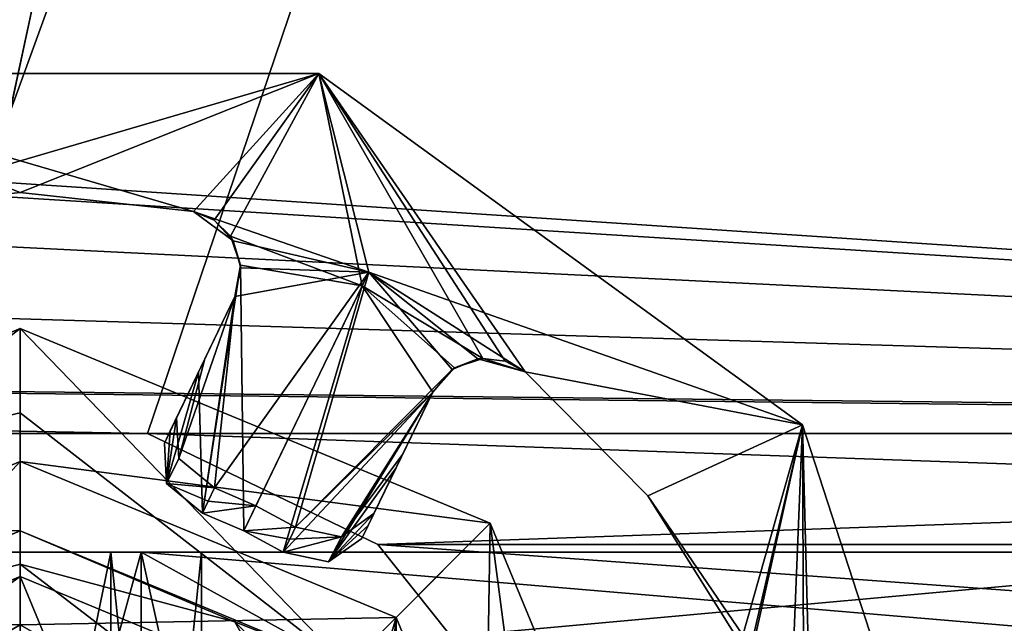
# Model space of a CAD drawing. Units: millimetres. Extents: x -375 to 375, y -1193 to 332.
# Drawn here: x 313 to 322, y -5 to 0 of the extents above; entities that cross this region are included whole.
import ezdxf

# ---------------------------------------------------------------- set-up
doc = ezdxf.new("R2010")
doc.units = ezdxf.units.MM
doc.header["$LTSCALE"] = 65.185185
for name, color, linetype in [('1024', 7, 'CONTINUOUS'), ('1025', 7, 'CONTINUOUS'), ('1029', 7, 'CONTINUOUS'), ('1030', 7, 'CONTINUOUS'), ('1040', 7, 'CONTINUOUS'), ('1041', 7, 'CONTINUOUS'), ('1050', 7, 'CONTINUOUS'), ('1052', 7, 'CONTINUOUS'), ('1053', 7, 'CONTINUOUS'), ('1136', 7, 'CONTINUOUS'), ('1137', 7, 'CONTINUOUS'), ('1138', 7, 'CONTINUOUS'), ('1141', 7, 'CONTINUOUS'), ('1252', 7, 'CONTINUOUS'), ('1254', 7, 'CONTINUOUS'), ('1255', 7, 'CONTINUOUS'), ('1256', 7, 'CONTINUOUS'), ('1257', 7, 'CONTINUOUS'), ('1258', 7, 'CONTINUOUS'), ('1259', 7, 'CONTINUOUS'), ('1260', 7, 'CONTINUOUS'), ('1277', 7, 'CONTINUOUS'), ('1279', 7, 'CONTINUOUS'), ('1292', 7, 'CONTINUOUS'), ('1293', 7, 'CONTINUOUS'), ('130', 7, 'CONTINUOUS'), ('1305', 7, 'CONTINUOUS'), ('1306', 7, 'CONTINUOUS'), ('1491', 7, 'CONTINUOUS'), ('1492', 7, 'CONTINUOUS'), ('1493', 7, 'CONTINUOUS'), ('1494', 7, 'CONTINUOUS'), ('1495', 7, 'CONTINUOUS'), ('1497', 7, 'CONTINUOUS'), ('1498', 7, 'CONTINUOUS'), ('1499', 7, 'CONTINUOUS'), ('1500', 7, 'CONTINUOUS'), ('1501', 7, 'CONTINUOUS'), ('25', 7, 'CONTINUOUS'), ('26', 7, 'CONTINUOUS'), ('56', 7, 'CONTINUOUS'), ('66', 7, 'CONTINUOUS')]:
    doc.layers.add(name, color=color, linetype=linetype)

msp = doc.modelspace()

# ---------------------------------------------------------------- linework, layer by layer
at = {"layer": '1024', "color": 7, "linetype": 'Continuous'}
for points in [[(315.95, -5.65, 172.7), (314.5, -12.15, 172.7), (314.5, -4.85, 172.7), (315.95, -5.65, 172.7)], [(324.75, -4.85, 172.7), (315.95, -5.65, 172.7), (314.5, -4.85, 172.7), (324.75, -4.85, 172.7)], [(323.95, -5.65, 172.7), (315.95, -5.65, 172.7), (324.75, -4.85, 172.7), (323.95, -5.65, 172.7)]]:
    msp.add_3dface(points, dxfattribs=at)
at = {"layer": '1025', "color": 7, "linetype": 'Continuous'}
for points in [[(315.95, -5.65, 226.7), (323.95, -5.65, 226.7), (314.5, -4.85, 226.7), (315.95, -5.65, 226.7)], [(314.5, -4.85, 226.7), (323.95, -5.65, 226.7), (324.75, -4.85, 226.7), (314.5, -4.85, 226.7)], [(315.95, -11.35, 226.7), (315.95, -5.65, 226.7), (314.5, -4.85, 226.7), (315.95, -11.35, 226.7)], [(314.5, -12.15, 226.7), (315.95, -11.35, 226.7), (314.5, -4.85, 226.7), (314.5, -12.15, 226.7)]]:
    msp.add_3dface(points, dxfattribs=at)
at = {"layer": '1029', "color": 7, "linetype": 'Continuous'}
for points in [[(314.5, -4.85, 196.7), (312.5, -4.85, 196.7), (312.75, -4.85, 198.401), (314.5, -4.85, 196.7)], [(312.5, -4.85, 202.7), (314.5, -4.85, 202.7), (314.25, -4.85, 200.999), (312.5, -4.85, 202.7)], [(312.75, -4.85, 200.999), (312.5, -4.85, 202.7), (314.25, -4.85, 200.999), (312.75, -4.85, 200.999)], [(314.25, -4.85, 198.401), (314.5, -4.85, 196.7), (312.75, -4.85, 198.401), (314.25, -4.85, 198.401)], [(324.75, -4.85, 172.7), (314.5, -4.85, 196.7), (314.25, -4.85, 198.401), (324.75, -4.85, 172.7)], [(315, -4.85, 199.7), (324.75, -4.85, 172.7), (314.25, -4.85, 198.401), (315, -4.85, 199.7)], [(314.25, -4.85, 200.999), (314.5, -4.85, 202.7), (315, -4.85, 199.7), (314.25, -4.85, 200.999)], [(324.75, -4.85, 172.7), (314.5, -4.85, 172.7), (314.5, -4.85, 196.7), (324.75, -4.85, 172.7)], [(324.75, -4.85, 172.7), (314.5, -4.85, 226.7), (324.75, -4.85, 226.7), (324.75, -4.85, 172.7)], [(314.5, -4.85, 226.7), (324.75, -4.85, 172.7), (314.5, -4.85, 202.7), (314.5, -4.85, 226.7)], [(314.5, -4.85, 202.7), (324.75, -4.85, 172.7), (315, -4.85, 199.7), (314.5, -4.85, 202.7)]]:
    msp.add_3dface(points, dxfattribs=at)
at = {"layer": '1030', "color": 7, "linetype": 'Continuous'}
for points in [[(312.5, -12.15, 202.7), (314.5, -12.15, 202.7), (312.5, -4.85, 202.7), (312.5, -12.15, 202.7)], [(314.5, -12.15, 202.7), (314.5, -4.85, 202.7), (312.5, -4.85, 202.7), (314.5, -12.15, 202.7)]]:
    msp.add_3dface(points, dxfattribs=at)
at = {"layer": '1040', "color": 7, "linetype": 'Continuous'}
for points in [[(314.5, -12.15, 226.7), (314.5, -4.85, 226.7), (314.5, -4.85, 202.7), (314.5, -12.15, 226.7)], [(314.5, -12.15, 202.7), (314.5, -12.15, 226.7), (314.5, -4.85, 202.7), (314.5, -12.15, 202.7)]]:
    msp.add_3dface(points, dxfattribs=at)
at = {"layer": '1041', "color": 7, "linetype": 'Continuous'}
for points in [[(314.5, -12.15, 196.7), (312.5, -12.15, 196.7), (314.5, -4.85, 196.7), (314.5, -12.15, 196.7)], [(314.5, -4.85, 196.7), (312.5, -12.15, 196.7), (312.5, -4.85, 196.7), (314.5, -4.85, 196.7)]]:
    msp.add_3dface(points, dxfattribs=at)
at = {"layer": '1050', "color": 7, "linetype": 'Continuous'}
for points in [[(314.5, -4.85, 172.7), (314.5, -12.15, 172.7), (314.5, -12.15, 196.7), (314.5, -4.85, 172.7)], [(314.5, -4.85, 172.7), (314.5, -12.15, 196.7), (314.5, -4.85, 196.7), (314.5, -4.85, 172.7)]]:
    msp.add_3dface(points, dxfattribs=at)
at = {"layer": '1052', "color": 7, "linetype": 'Continuous'}
for points in [[(314.25, -12.15, 200.999), (312.75, -12.15, 200.999), (314.25, -4.85, 200.999), (314.25, -12.15, 200.999)], [(312.75, -12.15, 200.999), (312.75, -4.85, 200.999), (314.25, -4.85, 200.999), (312.75, -12.15, 200.999)], [(315, -12.15, 199.7), (314.25, -12.15, 200.999), (315, -4.85, 199.7), (315, -12.15, 199.7)], [(314.25, -12.15, 200.999), (314.25, -4.85, 200.999), (315, -4.85, 199.7), (314.25, -12.15, 200.999)]]:
    msp.add_3dface(points, dxfattribs=at)
at = {"layer": '1053', "color": 7, "linetype": 'Continuous'}
for points in [[(312.75, -12.15, 198.401), (314.25, -12.15, 198.401), (312.75, -4.85, 198.401), (312.75, -12.15, 198.401)], [(314.25, -12.15, 198.401), (314.25, -4.85, 198.401), (312.75, -4.85, 198.401), (314.25, -12.15, 198.401)], [(314.25, -12.15, 198.401), (315, -12.15, 199.7), (314.25, -4.85, 198.401), (314.25, -12.15, 198.401)], [(315, -12.15, 199.7), (315, -4.85, 199.7), (314.25, -4.85, 198.401), (315, -12.15, 199.7)]]:
    msp.add_3dface(points, dxfattribs=at)
at = {"layer": '1136', "color": 40, "linetype": 'Continuous', "true_color": 0xf1ae1b}
for points in [[(313.5, -11.95, 301), (313.5, -5.05, 301), (311.0605, -6.0605, 301), (313.5, -11.95, 301)], [(315.9395, -6.0605, 301), (313.5, -5.05, 301), (315.9395, -10.9395, 301), (315.9395, -6.0605, 301)], [(315.9395, -10.9395, 301), (313.5, -5.05, 301), (313.5, -11.95, 301), (315.9395, -10.9395, 301)]]:
    msp.add_3dface(points, dxfattribs=at)
at = {"layer": '1137', "color": 40, "linetype": 'Continuous', "true_color": 0xf1ae1b}
for points in [[(311.0605, -6.0605, 301), (313.5, -5.05, 301), (311.0605, -6.0605, 299.8), (311.0605, -6.0605, 301)], [(311.0605, -6.0605, 299.8), (313.5, -5.05, 301), (313.5, -5.05, 299.8), (311.0605, -6.0605, 299.8)]]:
    msp.add_3dface(points, dxfattribs=at)
at = {"layer": '1138', "linetype": 'Continuous'}
for points in [[(311.0605, -6.0605, 299.8), (313.5, -5.05, 299.8), (311.485, -6.4846, 299.8), (311.0605, -6.0605, 299.8)], [(313.5, -5.05, 299.8), (313.5, -5.65, 299.8), (311.485, -6.4846, 299.8), (313.5, -5.05, 299.8)], [(313.5, -5.65, 299.8), (313.5, -5.05, 299.8), (315.9395, -6.0605, 299.8), (313.5, -5.65, 299.8)]]:
    msp.add_3dface(points, dxfattribs=at)
at = {"layer": '1141', "color": 40, "linetype": 'Continuous', "true_color": 0xf1ae1b}
for points in [[(313.5, -5.05, 301), (315.9395, -6.0605, 301), (313.5, -5.05, 299.8), (313.5, -5.05, 301)], [(313.5, -5.05, 299.8), (315.9395, -6.0605, 301), (315.9395, -6.0605, 299.8), (313.5, -5.05, 299.8)]]:
    msp.add_3dface(points, dxfattribs=at)
at = {"layer": '1252', "color": 7, "linetype": 'Continuous'}
for points in [[(312.0654, -2.031, 298.6), (311.0279, -0.8915, 298.6), (313.5, -1.8739, 298.6), (312.0654, -2.031, 298.6)], [(315.9721, -0.8915, 298.6), (314.9346, -2.031, 298.6), (311.0279, -0.8915, 298.6), (315.9721, -0.8915, 298.6)], [(311.0279, -0.8915, 298.6), (314.9346, -2.031, 298.6), (313.5, -1.8739, 298.6), (311.0279, -0.8915, 298.6)], [(316.3841, -2.5345, 298.6), (314.9346, -2.031, 298.6), (315.9721, -0.8915, 298.6), (316.3841, -2.5345, 298.6)], [(319.9721, -3.7977, 298.6), (316.3841, -2.5345, 298.6), (315.9721, -0.8915, 298.6), (319.9721, -3.7977, 298.6)], [(317.6786, -3.3575, 298.6), (316.3841, -2.5345, 298.6), (319.9721, -3.7977, 298.6), (317.6786, -3.3575, 298.6)], [(317.6786, -3.3575, 298.6), (319.9721, -3.7977, 298.6), (318.6928, -4.3842, 298.6), (317.6786, -3.3575, 298.6)], [(319.9721, -3.7977, 298.6), (321.5, -8.5, 298.6), (318.6928, -4.3842, 298.6), (319.9721, -3.7977, 298.6)], [(321.5, -8.5, 298.6), (319.4608, -5.6061, 298.6), (318.6928, -4.3842, 298.6), (321.5, -8.5, 298.6)]]:
    msp.add_3dface(points, dxfattribs=at)
at = {"layer": '1254', "color": 7, "linetype": 'Continuous'}
for points in [[(315.9721, -0.8915, 299), (311.0279, -0.8915, 299), (312.0654, -2.031, 299), (315.9721, -0.8915, 299)], [(313.5, -1.8739, 299), (315.9721, -0.8915, 299), (312.0654, -2.031, 299), (313.5, -1.8739, 299)], [(314.9346, -2.031, 299), (315.9721, -0.8915, 299), (313.5, -1.8739, 299), (314.9346, -2.031, 299)], [(315.1064, -2.105, 299), (315.9721, -0.8915, 299), (314.9346, -2.031, 299), (315.1064, -2.105, 299)], [(315.2391, -2.237, 299), (315.9721, -0.8915, 299), (315.1064, -2.105, 299), (315.2391, -2.237, 299)], [(315.2391, -2.237, 299), (316.329, -2.648, 299), (315.9721, -0.8915, 299), (315.2391, -2.237, 299)], [(316.329, -2.648, 299), (317.3281, -3.2468, 299), (315.9721, -0.8915, 299), (316.329, -2.648, 299)], [(315.9721, -0.8915, 299), (317.3281, -3.2468, 299), (317.5139, -3.2689, 299), (315.9721, -0.8915, 299)], [(319.9721, -3.7977, 299), (315.9721, -0.8915, 299), (317.6786, -3.3575, 299), (319.9721, -3.7977, 299)], [(317.6786, -3.3575, 299), (315.9721, -0.8915, 299), (317.5139, -3.2689, 299), (317.6786, -3.3575, 299)], [(318.6928, -4.3842, 299), (319.9721, -3.7977, 299), (317.6786, -3.3575, 299), (318.6928, -4.3842, 299)], [(319.4608, -5.6061, 299), (319.9721, -3.7977, 299), (318.6928, -4.3842, 299), (319.4608, -5.6061, 299)], [(319.5095, -5.7867, 299), (319.9721, -3.7977, 299), (319.4608, -5.6061, 299), (319.5095, -5.7867, 299)], [(319.4885, -5.9726, 299), (319.841, -7.071, 299), (319.9721, -3.7977, 299), (319.4885, -5.9726, 299)], [(319.4885, -5.9726, 299), (319.9721, -3.7977, 299), (319.5095, -5.7867, 299), (319.4885, -5.9726, 299)], [(319.841, -7.071, 299), (319.9937, -8.2144, 299), (319.9721, -3.7977, 299), (319.841, -7.071, 299)], [(319.9721, -3.7977, 299), (319.9937, -8.2144, 299), (320.0924, -8.3733, 299), (319.9721, -3.7977, 299)], [(321.5, -8.5, 299), (319.9721, -3.7977, 299), (320.0924, -8.3733, 299), (321.5, -8.5, 299)]]:
    msp.add_3dface(points, dxfattribs=at)
at = {"layer": '1255', "color": 7, "linetype": 'Continuous'}
for points in [[(315.9721, -0.8915, 298.6), (311.0279, -0.8915, 298.6), (315.9721, -0.8915, 299), (315.9721, -0.8915, 298.6)], [(311.0279, -0.8915, 298.6), (311.0279, -0.8915, 299), (315.9721, -0.8915, 299), (311.0279, -0.8915, 298.6)], [(319.9721, -3.7977, 298.6), (315.9721, -0.8915, 298.6), (319.9721, -3.7977, 299), (319.9721, -3.7977, 298.6)], [(315.9721, -0.8915, 298.6), (315.9721, -0.8915, 299), (319.9721, -3.7977, 299), (315.9721, -0.8915, 298.6)], [(321.5, -8.5, 298.6), (319.9721, -3.7977, 298.6), (321.5, -8.5, 299), (321.5, -8.5, 298.6)], [(321.5, -8.5, 299), (319.9721, -3.7977, 298.6), (319.9721, -3.7977, 299), (321.5, -8.5, 299)]]:
    msp.add_3dface(points, dxfattribs=at)
at = {"layer": '1256', "color": 7, "linetype": 'Continuous'}
for points in [[(315.2391, -2.237, 299), (315.3244, -2.4749, 298.8567), (316.329, -2.648, 299), (315.2391, -2.237, 299)], [(315.0085, -4.5267, 297.4245), (315.3497, -4.6736, 297.4245), (315.3244, -2.4749, 298.8567), (315.0085, -4.5267, 297.4245)], [(315.2768, -2.7361, 298.672), (315.0085, -4.5267, 297.4245), (315.3244, -2.4749, 298.8567), (315.2768, -2.7361, 298.672)], [(315.3244, -2.4749, 298.8567), (315.3497, -4.6736, 297.4245), (316.329, -2.648, 299), (315.3244, -2.4749, 298.8567)], [(315.3497, -4.6736, 297.4245), (315.6768, -4.8498, 297.4245), (316.329, -2.648, 299), (315.3497, -4.6736, 297.4245)], [(316.329, -2.648, 299), (315.6768, -4.8498, 297.4245), (316.9134, -3.5273, 298.672), (316.329, -2.648, 299)], [(317.3281, -3.2468, 299), (316.329, -2.648, 299), (317.0927, -3.3251, 298.8598), (317.3281, -3.2468, 299)], [(317.0927, -3.3251, 298.8598), (316.329, -2.648, 299), (316.9134, -3.5273, 298.672), (317.0927, -3.3251, 298.8598)], [(314.9761, -3.3605, 298.1929), (315.0085, -4.5267, 297.4245), (315.2768, -2.7361, 298.672), (314.9761, -3.3605, 298.1929)], [(314.6934, -3.9476, 297.744), (314.7114, -4.2818, 297.5217), (314.9761, -3.3605, 298.1929), (314.6934, -3.9476, 297.744)], [(314.7114, -4.2818, 297.5217), (315.0085, -4.5267, 297.4245), (314.9761, -3.3605, 298.1929), (314.7114, -4.2818, 297.5217)], [(316.9134, -3.5273, 298.672), (315.6768, -4.8498, 297.4245), (316.0514, -4.9308, 297.5207), (316.9134, -3.5273, 298.672)], [(316.6107, -4.1512, 298.1925), (316.9134, -3.5273, 298.672), (316.0514, -4.9308, 297.5207), (316.6107, -4.1512, 298.1925)], [(316.3264, -4.737, 297.744), (316.6107, -4.1512, 298.1925), (316.0514, -4.9308, 297.5207), (316.3264, -4.737, 297.744)]]:
    msp.add_3dface(points, dxfattribs=at)
at = {"layer": '1257', "color": 7, "linetype": 'Continuous'}
for points in [[(315.1068, -4.3187, 297.0969), (315.4496, -4.4671, 297.0969), (315.0556, -4.4271, 297.2677), (315.1068, -4.3187, 297.0969)], [(315.4496, -4.4671, 297.0969), (315.0085, -4.5267, 297.4245), (315.0556, -4.4271, 297.2677), (315.4496, -4.4671, 297.0969)], [(315.3497, -4.6736, 297.4245), (315.0085, -4.5267, 297.4245), (315.4496, -4.4671, 297.0969), (315.3497, -4.6736, 297.4245)], [(315.7788, -4.6435, 297.0969), (315.3497, -4.6736, 297.4245), (315.4496, -4.4671, 297.0969), (315.7788, -4.6435, 297.0969)], [(315.3497, -4.6736, 297.4245), (315.7788, -4.6435, 297.0969), (315.7302, -4.7419, 297.2532), (315.3497, -4.6736, 297.4245)], [(315.6768, -4.8498, 297.4245), (315.3497, -4.6736, 297.4245), (315.7302, -4.7419, 297.2532), (315.6768, -4.8498, 297.4245)]]:
    msp.add_3dface(points, dxfattribs=at)
at = {"layer": '1258', "color": 7, "linetype": 'Continuous'}
for points in [[(314.9346, -2.031, 298.6), (316.3841, -2.5345, 298.6), (315.2624, -2.2746, 298.4907), (314.9346, -2.031, 298.6)], [(315.2624, -2.2746, 298.4907), (316.3841, -2.5345, 298.6), (315.3259, -2.4989, 298.3526), (315.2624, -2.2746, 298.4907)], [(315.3259, -2.4989, 298.3526), (316.3841, -2.5345, 298.6), (315.2768, -2.7361, 298.1837), (315.3259, -2.4989, 298.3526)], [(315.4496, -4.4671, 297.0969), (315.1068, -4.3187, 297.0969), (316.3841, -2.5345, 298.6), (315.4496, -4.4671, 297.0969)], [(316.3841, -2.5345, 298.6), (315.1068, -4.3187, 297.0969), (315.2768, -2.7361, 298.1837), (316.3841, -2.5345, 298.6)], [(315.7788, -4.6435, 297.0969), (315.4496, -4.4671, 297.0969), (316.3841, -2.5345, 298.6), (315.7788, -4.6435, 297.0969)], [(317.0731, -3.3384, 298.356), (315.7788, -4.6435, 297.0969), (316.3841, -2.5345, 298.6), (317.0731, -3.3384, 298.356)], [(317.2858, -3.2516, 298.4916), (317.0731, -3.3384, 298.356), (316.3841, -2.5345, 298.6), (317.2858, -3.2516, 298.4916)], [(317.6786, -3.3575, 298.6), (317.2858, -3.2516, 298.4916), (316.3841, -2.5345, 298.6), (317.6786, -3.3575, 298.6)], [(315.2768, -2.7361, 298.1837), (315.1068, -4.3187, 297.0969), (314.8132, -4.0763, 297.1914), (315.2768, -2.7361, 298.1837)], [(315.0293, -3.2501, 297.7892), (315.2768, -2.7361, 298.1837), (314.8132, -4.0763, 297.1914), (315.0293, -3.2501, 297.7892)], [(314.7938, -3.7392, 297.4148), (315.0293, -3.2501, 297.7892), (314.8132, -4.0763, 297.1914), (314.7938, -3.7392, 297.4148)], [(316.9134, -3.5273, 298.1837), (315.7788, -4.6435, 297.0969), (317.0731, -3.3384, 298.356), (316.9134, -3.5273, 298.1837)], [(315.7788, -4.6435, 297.0969), (316.9134, -3.5273, 298.1837), (316.1578, -4.7221, 297.1947), (315.7788, -4.6435, 297.0969)], [(316.9134, -3.5273, 298.1837), (316.6642, -4.041, 297.7888), (316.1578, -4.7221, 297.1947), (316.9134, -3.5273, 298.1837)], [(316.6642, -4.041, 297.7888), (316.4274, -4.5289, 297.4148), (316.1578, -4.7221, 297.1947), (316.6642, -4.041, 297.7888)]]:
    msp.add_3dface(points, dxfattribs=at)
at = {"layer": '1259', "color": 7, "linetype": 'Continuous'}
for points in [[(312.0654, -2.031, 298.6), (313.5, -1.8739, 298.6), (312.0654, -2.031, 299), (312.0654, -2.031, 298.6)], [(313.5, -1.8739, 298.6), (313.5, -1.8739, 299), (312.0654, -2.031, 299), (313.5, -1.8739, 298.6)], [(313.5, -1.8739, 298.6), (314.9346, -2.031, 298.6), (313.5, -1.8739, 299), (313.5, -1.8739, 298.6)], [(314.9346, -2.031, 298.6), (314.9346, -2.031, 299), (313.5, -1.8739, 299), (314.9346, -2.031, 298.6)]]:
    msp.add_3dface(points, dxfattribs=at)
at = {"layer": '1260', "color": 7, "linetype": 'Continuous'}
for points in [[(314.9761, -3.3605, 298.1929), (315.2768, -2.7361, 298.672), (315.0293, -3.2501, 297.7892), (314.9761, -3.3605, 298.1929)], [(315.2768, -2.7361, 298.672), (315.2768, -2.7361, 298.1837), (315.0293, -3.2501, 297.7892), (315.2768, -2.7361, 298.672)], [(314.9761, -3.3605, 298.1929), (315.0293, -3.2501, 297.7892), (314.7938, -3.7392, 297.4148), (314.9761, -3.3605, 298.1929)], [(314.6934, -3.9476, 297.744), (314.9761, -3.3605, 298.1929), (314.7416, -3.8475, 297.5859), (314.6934, -3.9476, 297.744)], [(314.9761, -3.3605, 298.1929), (314.7938, -3.7392, 297.4148), (314.7416, -3.8475, 297.5859), (314.9761, -3.3605, 298.1929)]]:
    msp.add_3dface(points, dxfattribs=at)
at = {"layer": '1277', "color": 7, "linetype": 'Continuous'}
for points in [[(317.6786, -3.3575, 298.6), (318.6928, -4.3842, 298.6), (317.6786, -3.3575, 299), (317.6786, -3.3575, 298.6)], [(318.6928, -4.3842, 298.6), (318.6928, -4.3842, 299), (317.6786, -3.3575, 299), (318.6928, -4.3842, 298.6)], [(318.6928, -4.3842, 298.6), (319.4608, -5.6061, 298.6), (318.6928, -4.3842, 299), (318.6928, -4.3842, 298.6)], [(319.4608, -5.6061, 298.6), (319.4608, -5.6061, 299), (318.6928, -4.3842, 299), (319.4608, -5.6061, 298.6)]]:
    msp.add_3dface(points, dxfattribs=at)
at = {"layer": '1279', "color": 7, "linetype": 'Continuous'}
for points in [[(316.9134, -3.5273, 298.672), (316.6107, -4.1512, 298.1925), (316.9134, -3.5273, 298.1837), (316.9134, -3.5273, 298.672)], [(316.6107, -4.1512, 298.1925), (316.6642, -4.041, 297.7888), (316.9134, -3.5273, 298.1837), (316.6107, -4.1512, 298.1925)], [(316.6107, -4.1512, 298.1925), (316.4274, -4.5289, 297.4148), (316.6642, -4.041, 297.7888), (316.6107, -4.1512, 298.1925)], [(316.6107, -4.1512, 298.1925), (316.3264, -4.737, 297.744), (316.3794, -4.6279, 297.5714), (316.6107, -4.1512, 298.1925)], [(316.4274, -4.5289, 297.4148), (316.6107, -4.1512, 298.1925), (316.3794, -4.6279, 297.5714), (316.4274, -4.5289, 297.4148)]]:
    msp.add_3dface(points, dxfattribs=at)
at = {"layer": '1292', "color": 7, "linetype": 'Continuous'}
for points in [[(316.4274, -4.5289, 297.4148), (316.0514, -4.9308, 297.5207), (316.1578, -4.7221, 297.1947), (316.4274, -4.5289, 297.4148)], [(316.0514, -4.9308, 297.5207), (316.4274, -4.5289, 297.4148), (316.3794, -4.6279, 297.5714), (316.0514, -4.9308, 297.5207)], [(316.3264, -4.737, 297.744), (316.0514, -4.9308, 297.5207), (316.3794, -4.6279, 297.5714), (316.3264, -4.737, 297.744)], [(316.0514, -4.9308, 297.5207), (315.6768, -4.8498, 297.4245), (316.1578, -4.7221, 297.1947), (316.0514, -4.9308, 297.5207)], [(315.6768, -4.8498, 297.4245), (315.7302, -4.7419, 297.2532), (316.1578, -4.7221, 297.1947), (315.6768, -4.8498, 297.4245)], [(315.7302, -4.7419, 297.2532), (315.7788, -4.6435, 297.0969), (316.1578, -4.7221, 297.1947), (315.7302, -4.7419, 297.2532)]]:
    msp.add_3dface(points, dxfattribs=at)
at = {"layer": '1293', "color": 7, "linetype": 'Continuous'}
for points in [[(314.7114, -4.2818, 297.5217), (314.7938, -3.7392, 297.4148), (314.8132, -4.0763, 297.1914), (314.7114, -4.2818, 297.5217)], [(314.7938, -3.7392, 297.4148), (314.7114, -4.2818, 297.5217), (314.7416, -3.8475, 297.5859), (314.7938, -3.7392, 297.4148)], [(314.7114, -4.2818, 297.5217), (314.6934, -3.9476, 297.744), (314.7416, -3.8475, 297.5859), (314.7114, -4.2818, 297.5217)], [(315.1068, -4.3187, 297.0969), (314.7114, -4.2818, 297.5217), (314.8132, -4.0763, 297.1914), (315.1068, -4.3187, 297.0969)], [(315.0085, -4.5267, 297.4245), (314.7114, -4.2818, 297.5217), (315.0556, -4.4271, 297.2677), (315.0085, -4.5267, 297.4245)], [(314.7114, -4.2818, 297.5217), (315.1068, -4.3187, 297.0969), (315.0556, -4.4271, 297.2677), (314.7114, -4.2818, 297.5217)]]:
    msp.add_3dface(points, dxfattribs=at)
at = {"layer": '130', "color": 253, "linetype": 'Continuous', "true_color": 0xa2afbf}
for points in [[(372.5, 271.5, 299), (255.5, 271.5, 299), (255.5, -268.5, 299), (372.5, 271.5, 299)], [(372.5, 271.5, 299), (255.5, -268.5, 299), (372.5, -268.5, 299), (372.5, 271.5, 299)]]:
    msp.add_3dface(points, dxfattribs=at)
at = {"layer": '1305', "color": 7, "linetype": 'Continuous'}
for points in [[(317.0927, -3.3251, 298.8598), (317.0731, -3.3384, 298.356), (317.2858, -3.2516, 298.4916), (317.0927, -3.3251, 298.8598)], [(317.3281, -3.2468, 299), (317.0927, -3.3251, 298.8598), (317.2858, -3.2516, 298.4916), (317.3281, -3.2468, 299)], [(317.3281, -3.2468, 299), (317.2858, -3.2516, 298.4916), (317.6786, -3.3575, 298.6), (317.3281, -3.2468, 299)], [(317.3281, -3.2468, 299), (317.6786, -3.3575, 298.6), (317.5139, -3.2689, 299), (317.3281, -3.2468, 299)], [(317.0927, -3.3251, 298.8598), (316.9134, -3.5273, 298.672), (317.0731, -3.3384, 298.356), (317.0927, -3.3251, 298.8598)], [(316.9134, -3.5273, 298.672), (316.9134, -3.5273, 298.1837), (317.0731, -3.3384, 298.356), (316.9134, -3.5273, 298.672)], [(317.6786, -3.3575, 298.6), (317.6786, -3.3575, 299), (317.5139, -3.2689, 299), (317.6786, -3.3575, 298.6)]]:
    msp.add_3dface(points, dxfattribs=at)
at = {"layer": '1306', "color": 7, "linetype": 'Continuous'}
for points in [[(314.9346, -2.031, 298.6), (315.2624, -2.2746, 298.4907), (314.9346, -2.031, 299), (314.9346, -2.031, 298.6)], [(315.2624, -2.2746, 298.4907), (315.1064, -2.105, 299), (314.9346, -2.031, 299), (315.2624, -2.2746, 298.4907)], [(315.2624, -2.2746, 298.4907), (315.2391, -2.237, 299), (315.1064, -2.105, 299), (315.2624, -2.2746, 298.4907)], [(315.3244, -2.4749, 298.8567), (315.2391, -2.237, 299), (315.2624, -2.2746, 298.4907), (315.3244, -2.4749, 298.8567)], [(315.3244, -2.4749, 298.8567), (315.2624, -2.2746, 298.4907), (315.3259, -2.4989, 298.3526), (315.3244, -2.4749, 298.8567)], [(315.2768, -2.7361, 298.672), (315.3244, -2.4749, 298.8567), (315.2768, -2.7361, 298.1837), (315.2768, -2.7361, 298.672)], [(315.3244, -2.4749, 298.8567), (315.3259, -2.4989, 298.3526), (315.2768, -2.7361, 298.1837), (315.3244, -2.4749, 298.8567)]]:
    msp.add_3dface(points, dxfattribs=at)
at = {"layer": '1491', "color": 7, "linetype": 'Continuous'}
for points in [[(311.7249, -5.4257, 299.8), (313.5, -5.45, 299.8), (313.5, -4.95, 299.8), (311.7249, -5.4257, 299.8)], [(313.5, -5.45, 299.8), (316.1413, -6.9749, 299.8), (313.5, -4.95, 299.8), (313.5, -5.45, 299.8)], [(313.5, -4.95, 299.8), (316.1413, -6.9749, 299.8), (315.2751, -5.4257, 299.8), (313.5, -4.95, 299.8)], [(313.5, -5.45, 299.8), (311.7249, -5.4257, 299.8), (310.8587, -6.9749, 299.8), (313.5, -5.45, 299.8)], [(315.2751, -5.4257, 299.8), (316.1413, -6.9749, 299.8), (316.5744, -6.7251, 299.8), (315.2751, -5.4257, 299.8)]]:
    msp.add_3dface(points, dxfattribs=at)
at = {"layer": '1492', "color": 7, "linetype": 'Continuous'}
for points in [[(313.5, -4.95, 299.8), (315.2751, -5.4257, 299.8), (313.5, -4.95, 301), (313.5, -4.95, 299.8)], [(313.5, -4.95, 301), (315.2751, -5.4257, 299.8), (315.2751, -5.4257, 301), (313.5, -4.95, 301)], [(315.2751, -5.4257, 299.8), (316.5744, -6.7251, 299.8), (315.2751, -5.4257, 301), (315.2751, -5.4257, 299.8)], [(315.2751, -5.4257, 301), (316.5744, -6.7251, 299.8), (316.5744, -6.7251, 301), (315.2751, -5.4257, 301)]]:
    msp.add_3dface(points, dxfattribs=at)
at = {"layer": '1493', "color": 7, "linetype": 'Continuous'}
for points in [[(313.5, -3, 300), (310.3887, -5.3887, 300), (309.6108, -4.6111, 300), (313.5, -3, 300)], [(313.5, -4.1, 300), (310.3887, -5.3887, 300), (313.5, -3, 300), (313.5, -4.1, 300)], [(313.5, -4.1, 300), (313.5, -3, 300), (317.3892, -4.6111, 300), (313.5, -4.1, 300)], [(316.6113, -5.3887, 300), (313.5, -4.1, 300), (317.3892, -4.6111, 300), (316.6113, -5.3887, 300)], [(317.9, -8.5, 300), (316.6113, -5.3887, 300), (317.3892, -4.6111, 300), (317.9, -8.5, 300)], [(319, -8.5, 300), (317.9, -8.5, 300), (317.3892, -4.6111, 300), (319, -8.5, 300)]]:
    msp.add_3dface(points, dxfattribs=at)
at = {"layer": '1494', "color": 7, "linetype": 'Continuous'}
for points in [[(313.5, -4.1, 300), (316.6113, -5.3887, 300), (313.5, -4.1, 294), (313.5, -4.1, 300)], [(313.5, -4.1, 294), (316.6113, -5.3887, 300), (316.6113, -5.3887, 294), (313.5, -4.1, 294)], [(316.6113, -5.3887, 300), (317.9, -8.5, 300), (316.6113, -5.3887, 294), (316.6113, -5.3887, 300)], [(316.6113, -5.3887, 294), (317.9, -8.5, 300), (317.9, -8.5, 294), (316.6113, -5.3887, 294)]]:
    msp.add_3dface(points, dxfattribs=at)
at = {"layer": '1495', "color": 7, "linetype": 'Continuous'}
for points in [[(313.5, -4.1, 294), (310.8587, -6.9749, 294), (310.3887, -5.3887, 294), (313.5, -4.1, 294)], [(313.5, -4.1, 294), (313.5, -5.45, 294), (310.8587, -6.9749, 294), (313.5, -4.1, 294)], [(313.5, -5.45, 294), (313.5, -4.1, 294), (316.6113, -5.3887, 294), (313.5, -5.45, 294)], [(316.1413, -6.9749, 294), (313.5, -5.45, 294), (316.6113, -5.3887, 294), (316.1413, -6.9749, 294)], [(316.1413, -10.0251, 294), (316.1413, -6.9749, 294), (316.6113, -5.3887, 294), (316.1413, -10.0251, 294)], [(316.1413, -10.0251, 294), (316.6113, -5.3887, 294), (316.6113, -11.6113, 294), (316.1413, -10.0251, 294)], [(316.6113, -5.3887, 294), (317.9, -8.5, 294), (316.6113, -11.6113, 294), (316.6113, -5.3887, 294)]]:
    msp.add_3dface(points, dxfattribs=at)
at = {"layer": '1497', "color": 7, "linetype": 'Continuous'}
for points in [[(311.7249, -5.4257, 299.8), (313.5, -4.95, 299.8), (311.7249, -5.4257, 301), (311.7249, -5.4257, 299.8)], [(313.5, -4.95, 299.8), (313.5, -4.95, 301), (311.7249, -5.4257, 301), (313.5, -4.95, 299.8)]]:
    msp.add_3dface(points, dxfattribs=at)
at = {"layer": '1498', "color": 7, "linetype": 'Continuous'}
for points in [[(310.3887, -5.3887, 300), (313.5, -4.1, 300), (310.3887, -5.3887, 294), (310.3887, -5.3887, 300)], [(313.5, -4.1, 300), (313.5, -4.1, 294), (310.3887, -5.3887, 294), (313.5, -4.1, 300)]]:
    msp.add_3dface(points, dxfattribs=at)
at = {"layer": '1499', "color": 7, "linetype": 'Continuous'}
for points in [[(311.7249, -5.4257, 301), (313.5, -4.6733, 301), (310.7945, -5.7938, 301), (311.7249, -5.4257, 301)], [(311.7249, -5.4257, 301), (313.5, -4.95, 301), (313.5, -4.6733, 301), (311.7249, -5.4257, 301)], [(313.5, -4.95, 301), (315.2751, -5.4257, 301), (313.5, -4.6733, 301), (313.5, -4.95, 301)], [(313.5, -4.6733, 301), (315.2751, -5.4257, 301), (316.2055, -5.7938, 301), (313.5, -4.6733, 301)], [(315.2751, -5.4257, 301), (316.5744, -6.7251, 301), (316.2055, -5.7938, 301), (315.2751, -5.4257, 301)]]:
    msp.add_3dface(points, dxfattribs=at)
at = {"layer": '1500', "color": 7, "linetype": 'Continuous'}
for points in [[(313.5, -3, 300), (309.6108, -4.6111, 300), (313.5, -3.6986, 300.731), (313.5, -3, 300)], [(309.6108, -4.6111, 300), (313.5, -4.6733, 301), (313.5, -3.6986, 300.731), (309.6108, -4.6111, 300)], [(310.7945, -5.7938, 301), (313.5, -4.6733, 301), (309.6108, -4.6111, 300), (310.7945, -5.7938, 301)]]:
    msp.add_3dface(points, dxfattribs=at)
at = {"layer": '1501', "color": 7, "linetype": 'Continuous'}
for points in [[(313.5, -3, 300), (316.2055, -5.7938, 301), (317.3892, -4.6111, 300), (313.5, -3, 300)], [(316.2055, -5.7938, 301), (313.5, -3, 300), (313.5, -3.6986, 300.731), (316.2055, -5.7938, 301)], [(313.5, -4.6733, 301), (316.2055, -5.7938, 301), (313.5, -3.6986, 300.731), (313.5, -4.6733, 301)], [(316.2055, -5.7938, 301), (317.3267, -8.5, 301), (317.3892, -4.6111, 300), (316.2055, -5.7938, 301)], [(317.3267, -8.5, 301), (319, -8.5, 300), (317.3892, -4.6111, 300), (317.3267, -8.5, 301)]]:
    msp.add_3dface(points, dxfattribs=at)
at = {"layer": '25', "color": 7, "linetype": 'Continuous', "true_color": 0xe0f2ff}
for points in [[(344.554, -3.8688, 299), (264, 1.499, 299), (313.5, 81.5, 299), (344.554, -3.8688, 299)], [(346.4597, -4.7868, 299), (344.554, -3.8688, 299), (313.5, 81.5, 299), (346.4597, -4.7868, 299)], [(347.7799, -6.4422, 299), (346.4597, -4.7868, 299), (313.5, 81.5, 299), (347.7799, -6.4422, 299)], [(343.5, 81.5, 299), (347.7799, -6.4422, 299), (313.5, 81.5, 299), (343.5, 81.5, 299)], [(265.5, 1.0981, 299), (264, 1.499, 299), (344.554, -3.8688, 299), (265.5, 1.0981, 299)], [(266.5972, -0.0005, 299), (265.5, 1.0981, 299), (344.554, -3.8688, 299), (266.5972, -0.0005, 299)], [(267, -1.5, 299), (266.5972, -0.0005, 299), (344.554, -3.8688, 299), (267, -1.5, 299)], [(266.5972, -2.9995, 299), (267, -1.5, 299), (344.554, -3.8688, 299), (266.5972, -2.9995, 299)], [(342.446, -3.8688, 299), (266.5972, -2.9995, 299), (344.554, -3.8688, 299), (342.446, -3.8688, 299)], [(266.5972, -2.9995, 299), (342.446, -3.8688, 299), (314.554, -3.8688, 299), (266.5972, -2.9995, 299)], [(312.446, -3.8688, 299), (266.5972, -2.9995, 299), (314.554, -3.8688, 299), (312.446, -3.8688, 299)], [(342.446, -3.8688, 299), (340.5403, -4.7868, 299), (314.554, -3.8688, 299), (342.446, -3.8688, 299)], [(314.554, -3.8688, 299), (340.5403, -4.7868, 299), (316.4597, -4.7868, 299), (314.554, -3.8688, 299)], [(340.5403, -4.7868, 299), (339.2201, -6.4422, 299), (316.4597, -4.7868, 299), (340.5403, -4.7868, 299)], [(316.4597, -4.7868, 299), (339.2201, -6.4422, 299), (317.7799, -6.4422, 299), (316.4597, -4.7868, 299)]]:
    msp.add_3dface(points, dxfattribs=at)
at = {"layer": '26', "color": 244, "linetype": 'Continuous', "true_color": 0xa71325}
for points in [[(325.5, 256.5, 300), (256, 271.5, 300), (261, -1.5, 300), (325.5, 256.5, 300)], [(325.9028, 255.0005, 300), (325.5, 256.5, 300), (261, -1.5, 300), (325.9028, 255.0005, 300)], [(327, 253.9019, 300), (325.9028, 255.0005, 300), (261, -1.5, 300), (327, 253.9019, 300)], [(328.5, 253.501, 300), (327, 253.9019, 300), (261, -1.5, 300), (328.5, 253.501, 300)], [(328.5, 253.501, 300), (261, -1.5, 300), (261.4028, -0.0005, 300), (328.5, 253.501, 300)], [(267, -1.5, 300), (266.5972, -2.9995, 300), (343.5, 81.5, 300), (267, -1.5, 300)], [(266.5972, -0.0005, 300), (267, -1.5, 300), (343.5, 81.5, 300), (266.5972, -0.0005, 300)], [(343.5, 81.5, 300), (266.5972, -2.9995, 300), (312.446, -3.8688, 300), (343.5, 81.5, 300)], [(314.554, -3.8688, 300), (343.5, 81.5, 300), (312.446, -3.8688, 300), (314.554, -3.8688, 300)], [(343.5, 81.5, 300), (314.554, -3.8688, 300), (342.446, -3.8688, 300), (343.5, 81.5, 300)], [(314.554, -3.8688, 300), (316.4597, -4.7868, 300), (342.446, -3.8688, 300), (314.554, -3.8688, 300)], [(342.446, -3.8688, 300), (316.4597, -4.7868, 300), (340.5403, -4.7868, 300), (342.446, -3.8688, 300)], [(316.4597, -4.7868, 300), (317.7799, -6.4422, 300), (340.5403, -4.7868, 300), (316.4597, -4.7868, 300)], [(340.5403, -4.7868, 300), (317.7799, -6.4422, 300), (339.2201, -6.4422, 300), (340.5403, -4.7868, 300)]]:
    msp.add_3dface(points, dxfattribs=at)
at = {"layer": '56', "color": 7, "linetype": 'Continuous', "true_color": 0xe0f2ff}
for points in [[(312.446, -3.8688, 299), (314.554, -3.8688, 299), (312.446, -3.8688, 300), (312.446, -3.8688, 299)], [(314.554, -3.8688, 299), (314.554, -3.8688, 300), (312.446, -3.8688, 300), (314.554, -3.8688, 299)], [(314.554, -3.8688, 299), (316.4597, -4.7868, 299), (314.554, -3.8688, 300), (314.554, -3.8688, 299)], [(316.4597, -4.7868, 299), (316.4597, -4.7868, 300), (314.554, -3.8688, 300), (316.4597, -4.7868, 299)], [(316.4597, -4.7868, 299), (317.7799, -6.4422, 299), (316.4597, -4.7868, 300), (316.4597, -4.7868, 299)], [(317.7799, -6.4422, 299), (317.7799, -6.4422, 300), (316.4597, -4.7868, 300), (317.7799, -6.4422, 299)]]:
    msp.add_3dface(points, dxfattribs=at)
at = {"layer": '66', "color": 253, "linetype": 'Continuous', "true_color": 0xa2afbf}
for points in [[(374.2, 320.7, -297.5), (373.2, 272.3, -297.5), (59, -221.2, -297.5), (374.2, 320.7, -297.5)], [(59, 117.2, -297.5), (374.2, 320.7, -297.5), (59, -221.2, -297.5), (59, 117.2, -297.5)], [(373.2, 272.3, -297.5), (373.2, -270.7, -297.5), (58.8928, -221.6, -297.5), (373.2, 272.3, -297.5)], [(59, -221.2, -297.5), (373.2, 272.3, -297.5), (58.8928, -221.6, -297.5), (59, -221.2, -297.5)]]:
    msp.add_3dface(points, dxfattribs=at)

doc.saveas('drawing.dxf')
